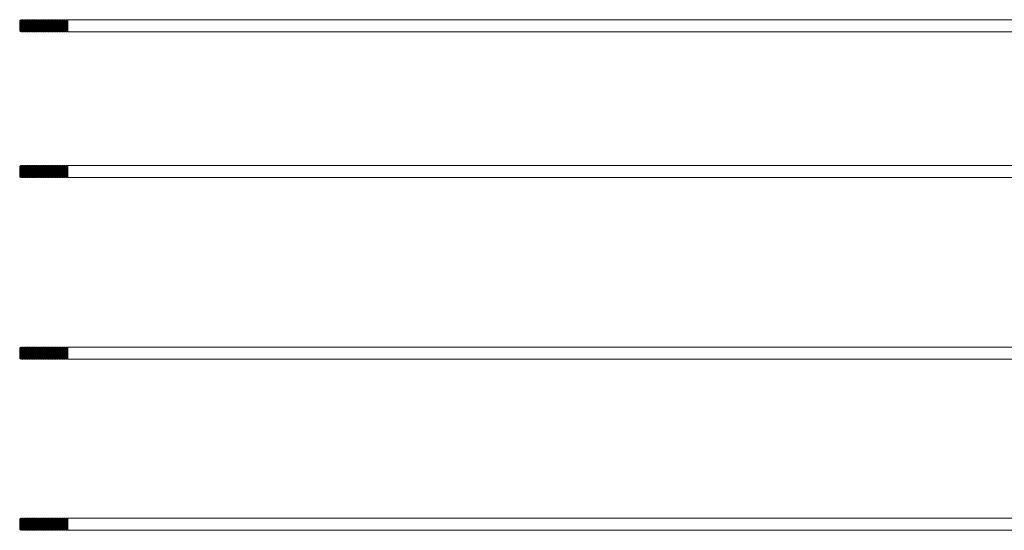
# Model space of a CAD drawing. Units: millimetres. Extents: x -618 to 2112, y 1127 to 1561.
# Drawn here: x 438 to 1275, y 1127 to 1561 of the extents above; entities that cross this region are included whole.
import ezdxf

# ---------------------------------------------------------------- set-up
doc = ezdxf.new("R2010")
doc.units = ezdxf.units.MM

msp = doc.modelspace()

# ---------------------------------------------------------------- linework, layer by layer
at = {"color": 7, "linetype": 'Continuous', "lineweight": 15}
for p, q in [((439.12, 1561.12), (438.29, 1560.29)), ((438.29, 1560.29), (438.29, 1555.97)), ((439.2, 1561.12), (439.12, 1561.12)), ((439.12, 1561.12), (439.12, 1555.97)), ((439.78, 1560.29), (439.2, 1561.12)), ((439.2, 1561.12), (439.2, 1555.97)), ((440.36, 1561.12), (439.78, 1560.29)), ((439.78, 1560.29), (439.78, 1555.97)), ((440.69, 1561.12), (440.36, 1561.12)), ((440.36, 1561.12), (440.36, 1555.97)), ((441.27, 1560.29), (440.69, 1561.12)), ((440.69, 1561.12), (440.69, 1555.97)), ((441.85, 1561.12), (441.27, 1560.29)), ((441.27, 1560.29), (441.27, 1555.97)), ((442.18, 1561.12), (441.85, 1561.12)), ((441.85, 1561.12), (441.85, 1555.97)), ((442.76, 1560.29), (442.18, 1561.12)), ((442.18, 1561.12), (442.18, 1555.97)), ((443.34, 1561.12), (442.76, 1560.29)), ((442.76, 1560.29), (442.76, 1555.97)), ((443.68, 1561.12), (443.34, 1561.12)), ((443.34, 1561.12), (443.34, 1555.97)), ((444.26, 1560.29), (443.68, 1561.12)), ((443.68, 1561.12), (443.68, 1555.97)), ((444.84, 1561.12), (444.26, 1560.29)), ((444.26, 1560.29), (444.26, 1555.97)), ((445.17, 1561.12), (444.84, 1561.12)), ((444.84, 1561.12), (444.84, 1555.97)), ((445.75, 1560.29), (445.17, 1561.12)), ((445.17, 1561.12), (445.17, 1555.97)), ((446.33, 1561.12), (445.75, 1560.29)), ((445.75, 1560.29), (445.75, 1555.97)), ((446.66, 1561.12), (446.33, 1561.12)), ((446.33, 1561.12), (446.33, 1555.97)), ((447.24, 1560.29), (446.66, 1561.12)), ((446.66, 1561.12), (446.66, 1555.97)), ((447.82, 1561.12), (447.24, 1560.29)), ((447.24, 1560.29), (447.24, 1555.97)), ((448.15, 1561.12), (447.82, 1561.12)), ((447.82, 1561.12), (447.82, 1555.97)), ((448.73, 1560.29), (448.15, 1561.12)), ((448.15, 1561.12), (448.15, 1555.97)), ((449.31, 1561.12), (448.73, 1560.29)), ((448.73, 1560.29), (448.73, 1555.97)), ((449.64, 1561.12), (449.31, 1561.12)), ((449.31, 1561.12), (449.31, 1555.97)), ((450.22, 1560.29), (449.64, 1561.12)), ((449.64, 1561.12), (449.64, 1555.97)), ((450.8, 1561.12), (450.22, 1560.29)), ((450.22, 1560.29), (450.22, 1555.97)), ((451.13, 1561.12), (450.8, 1561.12)), ((450.8, 1561.12), (450.8, 1555.97)), ((451.71, 1560.29), (451.13, 1561.12)), ((451.13, 1561.12), (451.13, 1555.97)), ((452.29, 1561.12), (451.71, 1560.29)), ((451.71, 1560.29), (451.71, 1555.97)), ((452.63, 1561.12), (452.29, 1561.12)), ((452.29, 1561.12), (452.29, 1555.97)), ((453.21, 1560.29), (452.63, 1561.12)), ((452.63, 1561.12), (452.63, 1555.97)), ((453.79, 1561.12), (453.21, 1560.29)), ((453.21, 1560.29), (453.21, 1555.97)), ((454.12, 1561.12), (453.79, 1561.12)), ((453.79, 1561.12), (453.79, 1555.97)), ((454.7, 1560.29), (454.12, 1561.12)), ((454.12, 1561.12), (454.12, 1555.97)), ((455.28, 1561.12), (454.7, 1560.29)), ((454.7, 1560.29), (454.7, 1555.97)), ((455.61, 1561.12), (455.28, 1561.12)), ((455.28, 1561.12), (455.28, 1555.97)), ((456.19, 1560.29), (455.61, 1561.12)), ((455.61, 1561.12), (455.61, 1555.97)), ((456.77, 1561.12), (456.19, 1560.29)), ((456.19, 1560.29), (456.19, 1555.97)), ((457.1, 1561.12), (456.77, 1561.12)), ((456.77, 1561.12), (456.77, 1555.97)), ((457.68, 1560.29), (457.1, 1561.12)), ((457.1, 1561.12), (457.1, 1555.97)), ((458.26, 1561.12), (457.68, 1560.29)), ((457.68, 1560.29), (457.68, 1555.97)), ((458.59, 1561.12), (458.26, 1561.12)), ((458.26, 1561.12), (458.26, 1555.97)), ((459.17, 1560.29), (458.59, 1561.12)), ((458.59, 1561.12), (458.59, 1555.97)), ((459.75, 1561.12), (459.17, 1560.29)), ((459.17, 1560.29), (459.17, 1555.97)), ((460.08, 1561.12), (459.75, 1561.12)), ((459.75, 1561.12), (459.75, 1555.97)), ((460.66, 1560.29), (460.08, 1561.12)), ((460.08, 1561.12), (460.08, 1555.97)), ((461.24, 1561.12), (460.66, 1560.29)), ((460.66, 1560.29), (460.66, 1555.97)), ((461.58, 1561.12), (461.24, 1561.12)), ((461.24, 1561.12), (461.24, 1555.97)), ((462.16, 1560.29), (461.58, 1561.12)), ((461.58, 1561.12), (461.58, 1555.97)), ((462.74, 1561.12), (462.16, 1560.29)), ((462.16, 1560.29), (462.16, 1555.97)), ((463.07, 1561.12), (462.74, 1561.12)), ((462.74, 1561.12), (462.74, 1555.97)), ((463.65, 1560.29), (463.07, 1561.12)), ((463.07, 1561.12), (463.07, 1555.97)), ((464.23, 1561.12), (463.65, 1560.29)), ((463.65, 1560.29), (463.65, 1555.97)), ((464.56, 1561.12), (464.23, 1561.12)), ((464.23, 1561.12), (464.23, 1555.97)), ((465.14, 1560.29), (464.56, 1561.12)), ((464.56, 1561.12), (464.56, 1555.97)), ((465.72, 1561.12), (465.14, 1560.29)), ((465.14, 1560.29), (465.14, 1555.97)), ((466.05, 1561.12), (465.72, 1561.12)), ((465.72, 1561.12), (465.72, 1555.97)), ((466.63, 1560.29), (466.05, 1561.12)), ((466.05, 1561.12), (466.05, 1555.97)), ((467.21, 1561.12), (466.63, 1560.29)), ((466.63, 1560.29), (466.63, 1555.97)), ((467.54, 1561.12), (467.21, 1561.12)), ((467.21, 1561.12), (467.21, 1555.97)), ((468.12, 1560.29), (467.54, 1561.12)), ((467.54, 1561.12), (467.54, 1555.97)), ((468.7, 1561.12), (468.12, 1560.29)), ((468.12, 1560.29), (468.12, 1555.97)), ((469.03, 1561.12), (468.7, 1561.12)), ((468.7, 1561.12), (468.7, 1555.97)), ((469.61, 1560.29), (469.03, 1561.12)), ((469.03, 1561.12), (469.03, 1555.97)), ((470.19, 1561.12), (469.61, 1560.29)), ((469.61, 1560.29), (469.61, 1555.97)), ((470.53, 1561.12), (470.19, 1561.12)), ((470.19, 1561.12), (470.19, 1555.97)), ((471.11, 1560.29), (470.53, 1561.12)), ((470.53, 1561.12), (470.53, 1555.97)), ((471.69, 1561.12), (471.11, 1560.29)), ((471.11, 1560.29), (471.11, 1555.97)), ((472.02, 1561.12), (471.69, 1561.12)), ((471.69, 1561.12), (471.69, 1555.97)), ((472.6, 1560.29), (472.02, 1561.12)), ((472.02, 1561.12), (472.02, 1555.97)), ((473.18, 1561.12), (472.6, 1560.29)), ((472.6, 1560.29), (472.6, 1555.97)), ((473.51, 1561.12), (473.18, 1561.12)), ((473.18, 1561.12), (473.18, 1555.97)), ((474.09, 1560.29), (473.51, 1561.12)), ((473.51, 1561.12), (473.51, 1555.97)), ((474.67, 1561.12), (474.09, 1560.29)), ((474.09, 1560.29), (474.09, 1555.97)), ((475, 1561.12), (474.67, 1561.12)), ((474.67, 1561.12), (474.67, 1555.97)), ((475.58, 1560.29), (475, 1561.12)), ((475, 1561.12), (475, 1555.97)), ((476.16, 1561.12), (475.58, 1560.29)), ((475.58, 1560.29), (475.58, 1555.97)), ((476.49, 1561.12), (476.16, 1561.12)), ((476.16, 1561.12), (476.16, 1555.97)), ((477.07, 1560.29), (476.49, 1561.12)), ((476.49, 1561.12), (476.49, 1555.97)), ((477.65, 1561.12), (477.07, 1560.29)), ((477.07, 1560.29), (477.07, 1555.97)), ((477.98, 1561.12), (477.65, 1561.12)), ((477.65, 1561.12), (477.65, 1555.97)), ((478.56, 1560.29), (477.98, 1561.12)), ((477.98, 1561.12), (477.98, 1555.97)), ((479.14, 1561.12), (478.56, 1560.29)), ((478.56, 1560.29), (478.56, 1555.97)), ((1897.43, 1561.12), (479.14, 1561.12)), ((479.14, 1561.12), (479.14, 1555.97)), ((438.29, 1555.97), (438.29, 1551.65)), ((438.29, 1551.65), (439.12, 1550.82)), ((439.12, 1555.97), (439.12, 1550.82)), ((439.12, 1550.82), (439.2, 1550.82)), ((439.2, 1555.97), (439.2, 1550.82)), ((439.2, 1550.82), (439.78, 1551.65)), ((439.78, 1555.97), (439.78, 1551.65)), ((439.78, 1551.65), (440.36, 1550.82)), ((440.36, 1555.97), (440.36, 1550.82)), ((440.36, 1550.82), (440.69, 1550.82)), ((440.69, 1555.97), (440.69, 1550.82)), ((440.69, 1550.82), (441.27, 1551.65)), ((441.27, 1555.97), (441.27, 1551.65)), ((441.27, 1551.65), (441.85, 1550.82)), ((441.85, 1555.97), (441.85, 1550.82)), ((441.85, 1550.82), (442.18, 1550.82)), ((442.18, 1555.97), (442.18, 1550.82)), ((442.18, 1550.82), (442.76, 1551.65)), ((442.76, 1555.97), (442.76, 1551.65)), ((442.76, 1551.65), (443.34, 1550.82)), ((443.34, 1555.97), (443.34, 1550.82)), ((443.34, 1550.82), (443.68, 1550.82)), ((443.68, 1555.97), (443.68, 1550.82)), ((443.68, 1550.82), (444.26, 1551.65)), ((444.26, 1555.97), (444.26, 1551.65)), ((444.26, 1551.65), (444.84, 1550.82)), ((444.84, 1555.97), (444.84, 1550.82)), ((444.84, 1550.82), (445.17, 1550.82)), ((445.17, 1555.97), (445.17, 1550.82)), ((445.17, 1550.82), (445.75, 1551.65)), ((445.75, 1555.97), (445.75, 1551.65)), ((445.75, 1551.65), (446.33, 1550.82)), ((446.33, 1555.97), (446.33, 1550.82)), ((446.33, 1550.82), (446.66, 1550.82)), ((446.66, 1555.97), (446.66, 1550.82)), ((446.66, 1550.82), (447.24, 1551.65)), ((447.24, 1555.97), (447.24, 1551.65)), ((447.24, 1551.65), (447.82, 1550.82)), ((447.82, 1555.97), (447.82, 1550.82)), ((447.82, 1550.82), (448.15, 1550.82)), ((448.15, 1555.97), (448.15, 1550.82)), ((448.15, 1550.82), (448.73, 1551.65)), ((448.73, 1555.97), (448.73, 1551.65)), ((448.73, 1551.65), (449.31, 1550.82)), ((449.31, 1555.97), (449.31, 1550.82)), ((449.31, 1550.82), (449.64, 1550.82)), ((449.64, 1555.97), (449.64, 1550.82)), ((449.64, 1550.82), (450.22, 1551.65)), ((450.22, 1555.97), (450.22, 1551.65)), ((450.22, 1551.65), (450.8, 1550.82)), ((450.8, 1555.97), (450.8, 1550.82)), ((450.8, 1550.82), (451.13, 1550.82)), ((451.13, 1555.97), (451.13, 1550.82)), ((451.13, 1550.82), (451.71, 1551.65)), ((451.71, 1555.97), (451.71, 1551.65)), ((451.71, 1551.65), (452.29, 1550.82)), ((452.29, 1555.97), (452.29, 1550.82)), ((452.29, 1550.82), (452.63, 1550.82)), ((452.63, 1555.97), (452.63, 1550.82)), ((452.63, 1550.82), (453.21, 1551.65)), ((453.21, 1555.97), (453.21, 1551.65)), ((453.21, 1551.65), (453.79, 1550.82)), ((453.79, 1555.97), (453.79, 1550.82)), ((453.79, 1550.82), (454.12, 1550.82)), ((454.12, 1555.97), (454.12, 1550.82)), ((454.12, 1550.82), (454.7, 1551.65)), ((454.7, 1555.97), (454.7, 1551.65)), ((454.7, 1551.65), (455.28, 1550.82)), ((455.28, 1555.97), (455.28, 1550.82)), ((455.28, 1550.82), (455.61, 1550.82)), ((455.61, 1555.97), (455.61, 1550.82)), ((455.61, 1550.82), (456.19, 1551.65)), ((456.19, 1555.97), (456.19, 1551.65)), ((456.19, 1551.65), (456.77, 1550.82)), ((456.77, 1555.97), (456.77, 1550.82)), ((456.77, 1550.82), (457.1, 1550.82)), ((457.1, 1555.97), (457.1, 1550.82)), ((457.1, 1550.82), (457.68, 1551.65)), ((457.68, 1555.97), (457.68, 1551.65)), ((457.68, 1551.65), (458.26, 1550.82)), ((458.26, 1555.97), (458.26, 1550.82)), ((458.26, 1550.82), (458.59, 1550.82)), ((458.59, 1555.97), (458.59, 1550.82)), ((458.59, 1550.82), (459.17, 1551.65)), ((459.17, 1555.97), (459.17, 1551.65)), ((459.17, 1551.65), (459.75, 1550.82)), ((459.75, 1555.97), (459.75, 1550.82)), ((459.75, 1550.82), (460.08, 1550.82)), ((460.08, 1555.97), (460.08, 1550.82)), ((460.08, 1550.82), (460.66, 1551.65)), ((460.66, 1555.97), (460.66, 1551.65)), ((460.66, 1551.65), (461.24, 1550.82)), ((461.24, 1555.97), (461.24, 1550.82)), ((461.24, 1550.82), (461.58, 1550.82)), ((461.58, 1555.97), (461.58, 1550.82)), ((461.58, 1550.82), (462.16, 1551.65)), ((462.16, 1555.97), (462.16, 1551.65)), ((462.16, 1551.65), (462.74, 1550.82)), ((462.74, 1555.97), (462.74, 1550.82)), ((462.74, 1550.82), (463.07, 1550.82)), ((463.07, 1555.97), (463.07, 1550.82)), ((463.07, 1550.82), (463.65, 1551.65)), ((463.65, 1555.97), (463.65, 1551.65)), ((463.65, 1551.65), (464.23, 1550.82)), ((464.23, 1555.97), (464.23, 1550.82)), ((464.23, 1550.82), (464.56, 1550.82)), ((464.56, 1555.97), (464.56, 1550.82)), ((464.56, 1550.82), (465.14, 1551.65)), ((465.14, 1555.97), (465.14, 1551.65)), ((465.14, 1551.65), (465.72, 1550.82)), ((465.72, 1555.97), (465.72, 1550.82)), ((465.72, 1550.82), (466.05, 1550.82)), ((466.05, 1555.97), (466.05, 1550.82)), ((466.05, 1550.82), (466.63, 1551.65)), ((466.63, 1555.97), (466.63, 1551.65)), ((466.63, 1551.65), (467.21, 1550.82)), ((467.21, 1555.97), (467.21, 1550.82)), ((467.21, 1550.82), (467.54, 1550.82)), ((467.54, 1555.97), (467.54, 1550.82)), ((467.54, 1550.82), (468.12, 1551.65)), ((468.12, 1555.97), (468.12, 1551.65)), ((468.12, 1551.65), (468.7, 1550.82)), ((468.7, 1555.97), (468.7, 1550.82)), ((468.7, 1550.82), (469.03, 1550.82)), ((469.03, 1555.97), (469.03, 1550.82)), ((469.03, 1550.82), (469.61, 1551.65)), ((469.61, 1555.97), (469.61, 1551.65)), ((469.61, 1551.65), (470.19, 1550.82)), ((470.19, 1555.97), (470.19, 1550.82)), ((470.19, 1550.82), (470.53, 1550.82)), ((470.53, 1555.97), (470.53, 1550.82)), ((470.53, 1550.82), (471.11, 1551.65)), ((471.11, 1555.97), (471.11, 1551.65)), ((471.11, 1551.65), (471.69, 1550.82)), ((471.69, 1555.97), (471.69, 1550.82)), ((471.69, 1550.82), (472.02, 1550.82)), ((472.02, 1555.97), (472.02, 1550.82)), ((472.02, 1550.82), (472.6, 1551.65)), ((472.6, 1555.97), (472.6, 1551.65)), ((472.6, 1551.65), (473.18, 1550.82)), ((473.18, 1555.97), (473.18, 1550.82)), ((473.18, 1550.82), (473.51, 1550.82)), ((473.51, 1555.97), (473.51, 1550.82)), ((473.51, 1550.82), (474.09, 1551.65)), ((474.09, 1555.97), (474.09, 1551.65)), ((474.09, 1551.65), (474.67, 1550.82)), ((474.67, 1555.97), (474.67, 1550.82)), ((474.67, 1550.82), (475, 1550.82)), ((475, 1555.97), (475, 1550.82)), ((475, 1550.82), (475.58, 1551.65)), ((475.58, 1555.97), (475.58, 1551.65)), ((475.58, 1551.65), (476.16, 1550.82)), ((476.16, 1555.97), (476.16, 1550.82)), ((476.16, 1550.82), (476.49, 1550.82)), ((476.49, 1555.97), (476.49, 1550.82)), ((476.49, 1550.82), (477.07, 1551.65)), ((477.07, 1555.97), (477.07, 1551.65)), ((477.07, 1551.65), (477.65, 1550.82)), ((477.65, 1555.97), (477.65, 1550.82)), ((477.65, 1550.82), (477.98, 1550.82)), ((477.98, 1555.97), (477.98, 1550.82)), ((477.98, 1550.82), (478.56, 1551.65)), ((478.56, 1555.97), (478.56, 1551.65)), ((478.56, 1551.65), (479.14, 1550.82)), ((479.14, 1555.97), (479.14, 1550.82)), ((479.14, 1550.82), (1897.43, 1550.82)), ((439.12, 1437.18), (438.29, 1436.35)), ((438.29, 1436.35), (438.29, 1427.71)), ((439.2, 1437.18), (439.12, 1437.18)), ((439.12, 1437.18), (439.12, 1426.88)), ((439.78, 1436.35), (439.2, 1437.18)), ((439.2, 1437.18), (439.2, 1426.88)), ((440.36, 1437.18), (439.78, 1436.35)), ((439.78, 1436.35), (439.78, 1427.71)), ((440.69, 1437.18), (440.36, 1437.18)), ((440.36, 1437.18), (440.36, 1426.88)), ((441.27, 1436.35), (440.69, 1437.18)), ((440.69, 1437.18), (440.69, 1426.88)), ((441.85, 1437.18), (441.27, 1436.35)), ((441.27, 1436.35), (441.27, 1427.71)), ((442.18, 1437.18), (441.85, 1437.18)), ((441.85, 1437.18), (441.85, 1426.88)), ((442.76, 1436.35), (442.18, 1437.18)), ((442.18, 1437.18), (442.18, 1426.88)), ((443.34, 1437.18), (442.76, 1436.35)), ((442.76, 1436.35), (442.76, 1427.71)), ((443.68, 1437.18), (443.34, 1437.18)), ((443.34, 1437.18), (443.34, 1426.88)), ((444.26, 1436.35), (443.68, 1437.18)), ((443.68, 1437.18), (443.68, 1426.88)), ((444.84, 1437.18), (444.26, 1436.35)), ((444.26, 1436.35), (444.26, 1427.71)), ((445.17, 1437.18), (444.84, 1437.18)), ((444.84, 1437.18), (444.84, 1426.88)), ((445.75, 1436.35), (445.17, 1437.18)), ((445.17, 1437.18), (445.17, 1426.88)), ((446.33, 1437.18), (445.75, 1436.35)), ((445.75, 1436.35), (445.75, 1427.71)), ((446.66, 1437.18), (446.33, 1437.18)), ((446.33, 1437.18), (446.33, 1426.88)), ((447.24, 1436.35), (446.66, 1437.18)), ((446.66, 1437.18), (446.66, 1426.88)), ((447.82, 1437.18), (447.24, 1436.35)), ((447.24, 1436.35), (447.24, 1427.71)), ((448.15, 1437.18), (447.82, 1437.18)), ((447.82, 1437.18), (447.82, 1426.88)), ((448.73, 1436.35), (448.15, 1437.18)), ((448.15, 1437.18), (448.15, 1426.88)), ((449.31, 1437.18), (448.73, 1436.35)), ((448.73, 1436.35), (448.73, 1427.71)), ((449.64, 1437.18), (449.31, 1437.18)), ((449.31, 1437.18), (449.31, 1426.88)), ((450.22, 1436.35), (449.64, 1437.18)), ((449.64, 1437.18), (449.64, 1426.88)), ((450.8, 1437.18), (450.22, 1436.35)), ((450.22, 1436.35), (450.22, 1427.71)), ((451.13, 1437.18), (450.8, 1437.18)), ((450.8, 1437.18), (450.8, 1426.88)), ((451.71, 1436.35), (451.13, 1437.18)), ((451.13, 1437.18), (451.13, 1426.88)), ((452.29, 1437.18), (451.71, 1436.35)), ((451.71, 1436.35), (451.71, 1427.71)), ((452.63, 1437.18), (452.29, 1437.18)), ((452.29, 1437.18), (452.29, 1426.88)), ((453.21, 1436.35), (452.63, 1437.18)), ((452.63, 1437.18), (452.63, 1426.88)), ((453.79, 1437.18), (453.21, 1436.35)), ((453.21, 1436.35), (453.21, 1427.71)), ((454.12, 1437.18), (453.79, 1437.18)), ((453.79, 1437.18), (453.79, 1426.88)), ((454.7, 1436.35), (454.12, 1437.18)), ((454.12, 1437.18), (454.12, 1426.88)), ((455.28, 1437.18), (454.7, 1436.35)), ((454.7, 1436.35), (454.7, 1427.71)), ((455.61, 1437.18), (455.28, 1437.18)), ((455.28, 1437.18), (455.28, 1426.88)), ((456.19, 1436.35), (455.61, 1437.18)), ((455.61, 1437.18), (455.61, 1426.88)), ((456.77, 1437.18), (456.19, 1436.35)), ((456.19, 1436.35), (456.19, 1427.71)), ((457.1, 1437.18), (456.77, 1437.18)), ((456.77, 1437.18), (456.77, 1426.88)), ((457.68, 1436.35), (457.1, 1437.18)), ((457.1, 1437.18), (457.1, 1426.88)), ((458.26, 1437.18), (457.68, 1436.35)), ((457.68, 1436.35), (457.68, 1427.71)), ((458.59, 1437.18), (458.26, 1437.18)), ((458.26, 1437.18), (458.26, 1426.88)), ((459.17, 1436.35), (458.59, 1437.18)), ((458.59, 1437.18), (458.59, 1426.88)), ((459.75, 1437.18), (459.17, 1436.35)), ((459.17, 1436.35), (459.17, 1427.71)), ((460.08, 1437.18), (459.75, 1437.18)), ((459.75, 1437.18), (459.75, 1426.88)), ((460.66, 1436.35), (460.08, 1437.18)), ((460.08, 1437.18), (460.08, 1426.88)), ((461.24, 1437.18), (460.66, 1436.35)), ((460.66, 1436.35), (460.66, 1427.71)), ((461.58, 1437.18), (461.24, 1437.18)), ((461.24, 1437.18), (461.24, 1426.88)), ((462.16, 1436.35), (461.58, 1437.18)), ((461.58, 1437.18), (461.58, 1426.88)), ((462.74, 1437.18), (462.16, 1436.35)), ((462.16, 1436.35), (462.16, 1427.71)), ((463.07, 1437.18), (462.74, 1437.18)), ((462.74, 1437.18), (462.74, 1426.88)), ((463.65, 1436.35), (463.07, 1437.18)), ((463.07, 1437.18), (463.07, 1426.88)), ((464.23, 1437.18), (463.65, 1436.35)), ((463.65, 1436.35), (463.65, 1427.71)), ((464.56, 1437.18), (464.23, 1437.18)), ((464.23, 1437.18), (464.23, 1426.88)), ((465.14, 1436.35), (464.56, 1437.18)), ((464.56, 1437.18), (464.56, 1426.88)), ((465.72, 1437.18), (465.14, 1436.35)), ((465.14, 1436.35), (465.14, 1427.71)), ((466.05, 1437.18), (465.72, 1437.18)), ((465.72, 1437.18), (465.72, 1426.88)), ((466.63, 1436.35), (466.05, 1437.18)), ((466.05, 1437.18), (466.05, 1426.88)), ((467.21, 1437.18), (466.63, 1436.35)), ((466.63, 1436.35), (466.63, 1427.71)), ((467.54, 1437.18), (467.21, 1437.18)), ((467.21, 1437.18), (467.21, 1426.88)), ((468.12, 1436.35), (467.54, 1437.18)), ((467.54, 1437.18), (467.54, 1426.88)), ((468.7, 1437.18), (468.12, 1436.35)), ((468.12, 1436.35), (468.12, 1427.71)), ((469.03, 1437.18), (468.7, 1437.18)), ((468.7, 1437.18), (468.7, 1426.88)), ((469.61, 1436.35), (469.03, 1437.18)), ((469.03, 1437.18), (469.03, 1426.88)), ((470.19, 1437.18), (469.61, 1436.35)), ((469.61, 1436.35), (469.61, 1427.71)), ((470.53, 1437.18), (470.19, 1437.18)), ((470.19, 1437.18), (470.19, 1426.88)), ((471.11, 1436.35), (470.53, 1437.18)), ((470.53, 1437.18), (470.53, 1426.88)), ((471.69, 1437.18), (471.11, 1436.35)), ((471.11, 1436.35), (471.11, 1427.71)), ((472.02, 1437.18), (471.69, 1437.18)), ((471.69, 1437.18), (471.69, 1426.88)), ((472.6, 1436.35), (472.02, 1437.18)), ((472.02, 1437.18), (472.02, 1426.88)), ((473.18, 1437.18), (472.6, 1436.35)), ((472.6, 1436.35), (472.6, 1427.71)), ((473.51, 1437.18), (473.18, 1437.18)), ((473.18, 1437.18), (473.18, 1426.88)), ((474.09, 1436.35), (473.51, 1437.18)), ((473.51, 1437.18), (473.51, 1426.88)), ((474.67, 1437.18), (474.09, 1436.35)), ((474.09, 1436.35), (474.09, 1427.71)), ((475, 1437.18), (474.67, 1437.18)), ((474.67, 1437.18), (474.67, 1426.88)), ((475.58, 1436.35), (475, 1437.18)), ((475, 1437.18), (475, 1426.88)), ((476.16, 1437.18), (475.58, 1436.35)), ((475.58, 1436.35), (475.58, 1427.71)), ((476.49, 1437.18), (476.16, 1437.18)), ((476.16, 1437.18), (476.16, 1426.88)), ((477.07, 1436.35), (476.49, 1437.18)), ((476.49, 1437.18), (476.49, 1426.88)), ((477.65, 1437.18), (477.07, 1436.35)), ((477.07, 1436.35), (477.07, 1427.71)), ((477.98, 1437.18), (477.65, 1437.18)), ((477.65, 1437.18), (477.65, 1426.88)), ((478.56, 1436.35), (477.98, 1437.18)), ((477.98, 1437.18), (477.98, 1426.88)), ((479.14, 1437.18), (478.56, 1436.35)), ((478.56, 1436.35), (478.56, 1427.71)), ((1897.43, 1437.18), (479.14, 1437.18)), ((479.14, 1437.18), (479.14, 1426.88)), ((438.29, 1427.71), (439.12, 1426.88)), ((439.12, 1426.88), (439.2, 1426.88)), ((439.2, 1426.88), (439.78, 1427.71)), ((439.78, 1427.71), (440.36, 1426.88)), ((440.36, 1426.88), (440.69, 1426.88)), ((440.69, 1426.88), (441.27, 1427.71)), ((441.27, 1427.71), (441.85, 1426.88)), ((441.85, 1426.88), (442.18, 1426.88)), ((442.18, 1426.88), (442.76, 1427.71)), ((442.76, 1427.71), (443.34, 1426.88)), ((443.34, 1426.88), (443.68, 1426.88)), ((443.68, 1426.88), (444.26, 1427.71)), ((444.26, 1427.71), (444.84, 1426.88)), ((444.84, 1426.88), (445.17, 1426.88)), ((445.17, 1426.88), (445.75, 1427.71)), ((445.75, 1427.71), (446.33, 1426.88)), ((446.33, 1426.88), (446.66, 1426.88)), ((446.66, 1426.88), (447.24, 1427.71)), ((447.24, 1427.71), (447.82, 1426.88)), ((447.82, 1426.88), (448.15, 1426.88)), ((448.15, 1426.88), (448.73, 1427.71)), ((448.73, 1427.71), (449.31, 1426.88)), ((449.31, 1426.88), (449.64, 1426.88)), ((449.64, 1426.88), (450.22, 1427.71)), ((450.22, 1427.71), (450.8, 1426.88)), ((450.8, 1426.88), (451.13, 1426.88)), ((451.13, 1426.88), (451.71, 1427.71)), ((451.71, 1427.71), (452.29, 1426.88)), ((452.29, 1426.88), (452.63, 1426.88)), ((452.63, 1426.88), (453.21, 1427.71)), ((453.21, 1427.71), (453.79, 1426.88)), ((453.79, 1426.88), (454.12, 1426.88)), ((454.12, 1426.88), (454.7, 1427.71)), ((454.7, 1427.71), (455.28, 1426.88)), ((455.28, 1426.88), (455.61, 1426.88)), ((455.61, 1426.88), (456.19, 1427.71)), ((456.19, 1427.71), (456.77, 1426.88)), ((456.77, 1426.88), (457.1, 1426.88)), ((457.1, 1426.88), (457.68, 1427.71)), ((457.68, 1427.71), (458.26, 1426.88)), ((458.26, 1426.88), (458.59, 1426.88)), ((458.59, 1426.88), (459.17, 1427.71)), ((459.17, 1427.71), (459.75, 1426.88)), ((459.75, 1426.88), (460.08, 1426.88)), ((460.08, 1426.88), (460.66, 1427.71)), ((460.66, 1427.71), (461.24, 1426.88)), ((461.24, 1426.88), (461.58, 1426.88)), ((461.58, 1426.88), (462.16, 1427.71)), ((462.16, 1427.71), (462.74, 1426.88)), ((462.74, 1426.88), (463.07, 1426.88)), ((463.07, 1426.88), (463.65, 1427.71)), ((463.65, 1427.71), (464.23, 1426.88)), ((464.23, 1426.88), (464.56, 1426.88)), ((464.56, 1426.88), (465.14, 1427.71)), ((465.14, 1427.71), (465.72, 1426.88)), ((465.72, 1426.88), (466.05, 1426.88)), ((466.05, 1426.88), (466.63, 1427.71)), ((466.63, 1427.71), (467.21, 1426.88)), ((467.21, 1426.88), (467.54, 1426.88)), ((467.54, 1426.88), (468.12, 1427.71)), ((468.12, 1427.71), (468.7, 1426.88)), ((468.7, 1426.88), (469.03, 1426.88)), ((469.03, 1426.88), (469.61, 1427.71)), ((469.61, 1427.71), (470.19, 1426.88)), ((470.19, 1426.88), (470.53, 1426.88)), ((470.53, 1426.88), (471.11, 1427.71)), ((471.11, 1427.71), (471.69, 1426.88)), ((471.69, 1426.88), (472.02, 1426.88)), ((472.02, 1426.88), (472.6, 1427.71)), ((472.6, 1427.71), (473.18, 1426.88)), ((473.18, 1426.88), (473.51, 1426.88)), ((473.51, 1426.88), (474.09, 1427.71)), ((474.09, 1427.71), (474.67, 1426.88)), ((474.67, 1426.88), (475, 1426.88)), ((475, 1426.88), (475.58, 1427.71)), ((475.58, 1427.71), (476.16, 1426.88)), ((476.16, 1426.88), (476.49, 1426.88)), ((476.49, 1426.88), (477.07, 1427.71)), ((477.07, 1427.71), (477.65, 1426.88)), ((477.65, 1426.88), (477.98, 1426.88)), ((477.98, 1426.88), (478.56, 1427.71)), ((478.56, 1427.71), (479.14, 1426.88)), ((479.14, 1426.88), (1897.43, 1426.88)), ((439.12, 1282.79), (438.29, 1281.96)), ((438.29, 1281.96), (438.29, 1273.32)), ((439.2, 1282.79), (439.12, 1282.79)), ((439.12, 1282.79), (439.12, 1272.49)), ((439.78, 1281.96), (439.2, 1282.79)), ((439.2, 1282.79), (439.2, 1272.49)), ((440.36, 1282.79), (439.78, 1281.96)), ((439.78, 1281.96), (439.78, 1273.32)), ((440.69, 1282.79), (440.36, 1282.79)), ((440.36, 1282.79), (440.36, 1272.49)), ((441.27, 1281.96), (440.69, 1282.79)), ((440.69, 1282.79), (440.69, 1272.49)), ((441.85, 1282.79), (441.27, 1281.96)), ((441.27, 1281.96), (441.27, 1273.32)), ((442.18, 1282.79), (441.85, 1282.79)), ((441.85, 1282.79), (441.85, 1272.49)), ((442.76, 1281.96), (442.18, 1282.79)), ((442.18, 1282.79), (442.18, 1272.49)), ((443.34, 1282.79), (442.76, 1281.96)), ((442.76, 1281.96), (442.76, 1273.32)), ((443.68, 1282.79), (443.34, 1282.79)), ((443.34, 1282.79), (443.34, 1272.49)), ((444.26, 1281.96), (443.68, 1282.79)), ((443.68, 1282.79), (443.68, 1272.49)), ((444.84, 1282.79), (444.26, 1281.96)), ((444.26, 1281.96), (444.26, 1273.32)), ((445.17, 1282.79), (444.84, 1282.79)), ((444.84, 1282.79), (444.84, 1272.49)), ((445.75, 1281.96), (445.17, 1282.79)), ((445.17, 1282.79), (445.17, 1272.49)), ((446.33, 1282.79), (445.75, 1281.96)), ((445.75, 1281.96), (445.75, 1273.32)), ((446.66, 1282.79), (446.33, 1282.79)), ((446.33, 1282.79), (446.33, 1272.49)), ((447.24, 1281.96), (446.66, 1282.79)), ((446.66, 1282.79), (446.66, 1272.49)), ((447.82, 1282.79), (447.24, 1281.96)), ((447.24, 1281.96), (447.24, 1273.32)), ((448.15, 1282.79), (447.82, 1282.79)), ((447.82, 1282.79), (447.82, 1272.49)), ((448.73, 1281.96), (448.15, 1282.79)), ((448.15, 1282.79), (448.15, 1272.49)), ((449.31, 1282.79), (448.73, 1281.96)), ((448.73, 1281.96), (448.73, 1273.32)), ((449.64, 1282.79), (449.31, 1282.79)), ((449.31, 1282.79), (449.31, 1272.49)), ((450.22, 1281.96), (449.64, 1282.79)), ((449.64, 1282.79), (449.64, 1272.49)), ((450.8, 1282.79), (450.22, 1281.96)), ((450.22, 1281.96), (450.22, 1273.32)), ((451.13, 1282.79), (450.8, 1282.79)), ((450.8, 1282.79), (450.8, 1272.49)), ((451.71, 1281.96), (451.13, 1282.79)), ((451.13, 1282.79), (451.13, 1272.49)), ((452.29, 1282.79), (451.71, 1281.96)), ((451.71, 1281.96), (451.71, 1273.32)), ((452.63, 1282.79), (452.29, 1282.79)), ((452.29, 1282.79), (452.29, 1272.49)), ((453.21, 1281.96), (452.63, 1282.79)), ((452.63, 1282.79), (452.63, 1272.49)), ((453.79, 1282.79), (453.21, 1281.96)), ((453.21, 1281.96), (453.21, 1273.32)), ((454.12, 1282.79), (453.79, 1282.79)), ((453.79, 1282.79), (453.79, 1272.49)), ((454.7, 1281.96), (454.12, 1282.79)), ((454.12, 1282.79), (454.12, 1272.49)), ((455.28, 1282.79), (454.7, 1281.96)), ((454.7, 1281.96), (454.7, 1273.32)), ((455.61, 1282.79), (455.28, 1282.79)), ((455.28, 1282.79), (455.28, 1272.49)), ((456.19, 1281.96), (455.61, 1282.79)), ((455.61, 1282.79), (455.61, 1272.49)), ((456.77, 1282.79), (456.19, 1281.96)), ((456.19, 1281.96), (456.19, 1273.32)), ((457.1, 1282.79), (456.77, 1282.79)), ((456.77, 1282.79), (456.77, 1272.49)), ((457.68, 1281.96), (457.1, 1282.79)), ((457.1, 1282.79), (457.1, 1272.49)), ((458.26, 1282.79), (457.68, 1281.96)), ((457.68, 1281.96), (457.68, 1273.32)), ((458.59, 1282.79), (458.26, 1282.79)), ((458.26, 1282.79), (458.26, 1272.49)), ((459.17, 1281.96), (458.59, 1282.79)), ((458.59, 1282.79), (458.59, 1272.49)), ((459.75, 1282.79), (459.17, 1281.96)), ((459.17, 1281.96), (459.17, 1273.32)), ((460.08, 1282.79), (459.75, 1282.79)), ((459.75, 1282.79), (459.75, 1272.49)), ((460.66, 1281.96), (460.08, 1282.79)), ((460.08, 1282.79), (460.08, 1272.49)), ((461.24, 1282.79), (460.66, 1281.96)), ((460.66, 1281.96), (460.66, 1273.32)), ((461.58, 1282.79), (461.24, 1282.79)), ((461.24, 1282.79), (461.24, 1272.49)), ((462.16, 1281.96), (461.58, 1282.79)), ((461.58, 1282.79), (461.58, 1272.49)), ((462.74, 1282.79), (462.16, 1281.96)), ((462.16, 1281.96), (462.16, 1273.32)), ((463.07, 1282.79), (462.74, 1282.79)), ((462.74, 1282.79), (462.74, 1272.49)), ((463.65, 1281.96), (463.07, 1282.79)), ((463.07, 1282.79), (463.07, 1272.49)), ((464.23, 1282.79), (463.65, 1281.96)), ((463.65, 1281.96), (463.65, 1273.32)), ((464.56, 1282.79), (464.23, 1282.79)), ((464.23, 1282.79), (464.23, 1272.49)), ((465.14, 1281.96), (464.56, 1282.79)), ((464.56, 1282.79), (464.56, 1272.49)), ((465.72, 1282.79), (465.14, 1281.96)), ((465.14, 1281.96), (465.14, 1273.32)), ((466.05, 1282.79), (465.72, 1282.79)), ((465.72, 1282.79), (465.72, 1272.49)), ((466.63, 1281.96), (466.05, 1282.79)), ((466.05, 1282.79), (466.05, 1272.49)), ((467.21, 1282.79), (466.63, 1281.96)), ((466.63, 1281.96), (466.63, 1273.32)), ((467.54, 1282.79), (467.21, 1282.79)), ((467.21, 1282.79), (467.21, 1272.49)), ((468.12, 1281.96), (467.54, 1282.79)), ((467.54, 1282.79), (467.54, 1272.49)), ((468.7, 1282.79), (468.12, 1281.96)), ((468.12, 1281.96), (468.12, 1273.32)), ((469.03, 1282.79), (468.7, 1282.79)), ((468.7, 1282.79), (468.7, 1272.49)), ((469.61, 1281.96), (469.03, 1282.79)), ((469.03, 1282.79), (469.03, 1272.49)), ((470.19, 1282.79), (469.61, 1281.96)), ((469.61, 1281.96), (469.61, 1273.32)), ((470.53, 1282.79), (470.19, 1282.79)), ((470.19, 1282.79), (470.19, 1272.49)), ((471.11, 1281.96), (470.53, 1282.79)), ((470.53, 1282.79), (470.53, 1272.49)), ((471.69, 1282.79), (471.11, 1281.96)), ((471.11, 1281.96), (471.11, 1273.32)), ((472.02, 1282.79), (471.69, 1282.79)), ((471.69, 1282.79), (471.69, 1272.49)), ((472.6, 1281.96), (472.02, 1282.79)), ((472.02, 1282.79), (472.02, 1272.49)), ((473.18, 1282.79), (472.6, 1281.96)), ((472.6, 1281.96), (472.6, 1273.32)), ((473.51, 1282.79), (473.18, 1282.79)), ((473.18, 1282.79), (473.18, 1272.49)), ((474.09, 1281.96), (473.51, 1282.79)), ((473.51, 1282.79), (473.51, 1272.49)), ((474.67, 1282.79), (474.09, 1281.96)), ((474.09, 1281.96), (474.09, 1273.32)), ((475, 1282.79), (474.67, 1282.79)), ((474.67, 1282.79), (474.67, 1272.49)), ((475.58, 1281.96), (475, 1282.79)), ((475, 1282.79), (475, 1272.49)), ((476.16, 1282.79), (475.58, 1281.96)), ((475.58, 1281.96), (475.58, 1273.32)), ((476.49, 1282.79), (476.16, 1282.79)), ((476.16, 1282.79), (476.16, 1272.49)), ((477.07, 1281.96), (476.49, 1282.79)), ((476.49, 1282.79), (476.49, 1272.49)), ((477.65, 1282.79), (477.07, 1281.96)), ((477.07, 1281.96), (477.07, 1273.32)), ((477.98, 1282.79), (477.65, 1282.79)), ((477.65, 1282.79), (477.65, 1272.49)), ((478.56, 1281.96), (477.98, 1282.79)), ((477.98, 1282.79), (477.98, 1272.49)), ((479.14, 1282.79), (478.56, 1281.96)), ((478.56, 1281.96), (478.56, 1273.32)), ((1897.43, 1282.79), (479.14, 1282.79)), ((479.14, 1282.79), (479.14, 1272.49)), ((438.29, 1273.32), (439.12, 1272.49)), ((439.12, 1272.49), (439.2, 1272.49)), ((439.2, 1272.49), (439.78, 1273.32)), ((439.78, 1273.32), (440.36, 1272.49)), ((440.36, 1272.49), (440.69, 1272.49)), ((440.69, 1272.49), (441.27, 1273.32)), ((441.27, 1273.32), (441.85, 1272.49)), ((441.85, 1272.49), (442.18, 1272.49)), ((442.18, 1272.49), (442.76, 1273.32)), ((442.76, 1273.32), (443.34, 1272.49)), ((443.34, 1272.49), (443.68, 1272.49)), ((443.68, 1272.49), (444.26, 1273.32)), ((444.26, 1273.32), (444.84, 1272.49)), ((444.84, 1272.49), (445.17, 1272.49)), ((445.17, 1272.49), (445.75, 1273.32)), ((445.75, 1273.32), (446.33, 1272.49)), ((446.33, 1272.49), (446.66, 1272.49)), ((446.66, 1272.49), (447.24, 1273.32)), ((447.24, 1273.32), (447.82, 1272.49)), ((447.82, 1272.49), (448.15, 1272.49)), ((448.15, 1272.49), (448.73, 1273.32)), ((448.73, 1273.32), (449.31, 1272.49)), ((449.31, 1272.49), (449.64, 1272.49)), ((449.64, 1272.49), (450.22, 1273.32)), ((450.22, 1273.32), (450.8, 1272.49)), ((450.8, 1272.49), (451.13, 1272.49)), ((451.13, 1272.49), (451.71, 1273.32)), ((451.71, 1273.32), (452.29, 1272.49)), ((452.29, 1272.49), (452.63, 1272.49)), ((452.63, 1272.49), (453.21, 1273.32)), ((453.21, 1273.32), (453.79, 1272.49)), ((453.79, 1272.49), (454.12, 1272.49)), ((454.12, 1272.49), (454.7, 1273.32)), ((454.7, 1273.32), (455.28, 1272.49)), ((455.28, 1272.49), (455.61, 1272.49)), ((455.61, 1272.49), (456.19, 1273.32)), ((456.19, 1273.32), (456.77, 1272.49)), ((456.77, 1272.49), (457.1, 1272.49)), ((457.1, 1272.49), (457.68, 1273.32)), ((457.68, 1273.32), (458.26, 1272.49)), ((458.26, 1272.49), (458.59, 1272.49)), ((458.59, 1272.49), (459.17, 1273.32)), ((459.17, 1273.32), (459.75, 1272.49)), ((459.75, 1272.49), (460.08, 1272.49)), ((460.08, 1272.49), (460.66, 1273.32)), ((460.66, 1273.32), (461.24, 1272.49)), ((461.24, 1272.49), (461.58, 1272.49)), ((461.58, 1272.49), (462.16, 1273.32)), ((462.16, 1273.32), (462.74, 1272.49)), ((462.74, 1272.49), (463.07, 1272.49)), ((463.07, 1272.49), (463.65, 1273.32)), ((463.65, 1273.32), (464.23, 1272.49)), ((464.23, 1272.49), (464.56, 1272.49)), ((464.56, 1272.49), (465.14, 1273.32)), ((465.14, 1273.32), (465.72, 1272.49)), ((465.72, 1272.49), (466.05, 1272.49)), ((466.05, 1272.49), (466.63, 1273.32)), ((466.63, 1273.32), (467.21, 1272.49)), ((467.21, 1272.49), (467.54, 1272.49)), ((467.54, 1272.49), (468.12, 1273.32)), ((468.12, 1273.32), (468.7, 1272.49)), ((468.7, 1272.49), (469.03, 1272.49)), ((469.03, 1272.49), (469.61, 1273.32)), ((469.61, 1273.32), (470.19, 1272.49)), ((470.19, 1272.49), (470.53, 1272.49)), ((470.53, 1272.49), (471.11, 1273.32)), ((471.11, 1273.32), (471.69, 1272.49)), ((471.69, 1272.49), (472.02, 1272.49)), ((472.02, 1272.49), (472.6, 1273.32)), ((472.6, 1273.32), (473.18, 1272.49)), ((473.18, 1272.49), (473.51, 1272.49)), ((473.51, 1272.49), (474.09, 1273.32)), ((474.09, 1273.32), (474.67, 1272.49)), ((474.67, 1272.49), (475, 1272.49)), ((475, 1272.49), (475.58, 1273.32)), ((475.58, 1273.32), (476.16, 1272.49)), ((476.16, 1272.49), (476.49, 1272.49)), ((476.49, 1272.49), (477.07, 1273.32)), ((477.07, 1273.32), (477.65, 1272.49)), ((477.65, 1272.49), (477.98, 1272.49)), ((477.98, 1272.49), (478.56, 1273.32)), ((478.56, 1273.32), (479.14, 1272.49)), ((479.14, 1272.49), (1897.43, 1272.49)), ((439.12, 1137.49), (438.29, 1136.66)), ((438.29, 1136.66), (438.29, 1128.02)), ((439.2, 1137.49), (439.12, 1137.49)), ((439.12, 1137.49), (439.12, 1127.19)), ((439.78, 1136.66), (439.2, 1137.49)), ((439.2, 1137.49), (439.2, 1127.19)), ((440.36, 1137.49), (439.78, 1136.66)), ((439.78, 1136.66), (439.78, 1128.02)), ((440.69, 1137.49), (440.36, 1137.49)), ((440.36, 1137.49), (440.36, 1127.19)), ((441.27, 1136.66), (440.69, 1137.49)), ((440.69, 1137.49), (440.69, 1127.19)), ((441.85, 1137.49), (441.27, 1136.66)), ((441.27, 1136.66), (441.27, 1128.02)), ((442.18, 1137.49), (441.85, 1137.49)), ((441.85, 1137.49), (441.85, 1127.19)), ((442.76, 1136.66), (442.18, 1137.49)), ((442.18, 1137.49), (442.18, 1127.19)), ((443.34, 1137.49), (442.76, 1136.66)), ((442.76, 1136.66), (442.76, 1128.02)), ((443.68, 1137.49), (443.34, 1137.49)), ((443.34, 1137.49), (443.34, 1127.19)), ((444.26, 1136.66), (443.68, 1137.49)), ((443.68, 1137.49), (443.68, 1127.19)), ((444.84, 1137.49), (444.26, 1136.66)), ((444.26, 1136.66), (444.26, 1128.02)), ((445.17, 1137.49), (444.84, 1137.49)), ((444.84, 1137.49), (444.84, 1127.19)), ((445.75, 1136.66), (445.17, 1137.49)), ((445.17, 1137.49), (445.17, 1127.19)), ((446.33, 1137.49), (445.75, 1136.66)), ((445.75, 1136.66), (445.75, 1128.02)), ((446.66, 1137.49), (446.33, 1137.49)), ((446.33, 1137.49), (446.33, 1127.19)), ((447.24, 1136.66), (446.66, 1137.49)), ((446.66, 1137.49), (446.66, 1127.19)), ((447.82, 1137.49), (447.24, 1136.66)), ((447.24, 1136.66), (447.24, 1128.02)), ((448.15, 1137.49), (447.82, 1137.49)), ((447.82, 1137.49), (447.82, 1127.19)), ((448.73, 1136.66), (448.15, 1137.49)), ((448.15, 1137.49), (448.15, 1127.19)), ((449.31, 1137.49), (448.73, 1136.66)), ((448.73, 1136.66), (448.73, 1128.02)), ((449.64, 1137.49), (449.31, 1137.49)), ((449.31, 1137.49), (449.31, 1127.19)), ((450.22, 1136.66), (449.64, 1137.49)), ((449.64, 1137.49), (449.64, 1127.19)), ((450.8, 1137.49), (450.22, 1136.66)), ((450.22, 1136.66), (450.22, 1128.02)), ((451.13, 1137.49), (450.8, 1137.49)), ((450.8, 1137.49), (450.8, 1127.19)), ((451.71, 1136.66), (451.13, 1137.49)), ((451.13, 1137.49), (451.13, 1127.19)), ((452.29, 1137.49), (451.71, 1136.66)), ((451.71, 1136.66), (451.71, 1128.02)), ((452.63, 1137.49), (452.29, 1137.49)), ((452.29, 1137.49), (452.29, 1127.19)), ((453.21, 1136.66), (452.63, 1137.49)), ((452.63, 1137.49), (452.63, 1127.19)), ((453.79, 1137.49), (453.21, 1136.66)), ((453.21, 1136.66), (453.21, 1128.02)), ((454.12, 1137.49), (453.79, 1137.49)), ((453.79, 1137.49), (453.79, 1127.19)), ((454.7, 1136.66), (454.12, 1137.49)), ((454.12, 1137.49), (454.12, 1127.19)), ((455.28, 1137.49), (454.7, 1136.66)), ((454.7, 1136.66), (454.7, 1128.02)), ((455.61, 1137.49), (455.28, 1137.49)), ((455.28, 1137.49), (455.28, 1127.19)), ((456.19, 1136.66), (455.61, 1137.49)), ((455.61, 1137.49), (455.61, 1127.19)), ((456.77, 1137.49), (456.19, 1136.66)), ((456.19, 1136.66), (456.19, 1128.02)), ((457.1, 1137.49), (456.77, 1137.49)), ((456.77, 1137.49), (456.77, 1127.19)), ((457.68, 1136.66), (457.1, 1137.49)), ((457.1, 1137.49), (457.1, 1127.19)), ((458.26, 1137.49), (457.68, 1136.66)), ((457.68, 1136.66), (457.68, 1128.02)), ((458.59, 1137.49), (458.26, 1137.49)), ((458.26, 1137.49), (458.26, 1127.19)), ((459.17, 1136.66), (458.59, 1137.49)), ((458.59, 1137.49), (458.59, 1127.19)), ((459.75, 1137.49), (459.17, 1136.66)), ((459.17, 1136.66), (459.17, 1128.02)), ((460.08, 1137.49), (459.75, 1137.49)), ((459.75, 1137.49), (459.75, 1127.19)), ((460.66, 1136.66), (460.08, 1137.49)), ((460.08, 1137.49), (460.08, 1127.19)), ((461.24, 1137.49), (460.66, 1136.66)), ((460.66, 1136.66), (460.66, 1128.02)), ((461.58, 1137.49), (461.24, 1137.49)), ((461.24, 1137.49), (461.24, 1127.19)), ((462.16, 1136.66), (461.58, 1137.49)), ((461.58, 1137.49), (461.58, 1127.19)), ((462.74, 1137.49), (462.16, 1136.66)), ((462.16, 1136.66), (462.16, 1128.02)), ((463.07, 1137.49), (462.74, 1137.49)), ((462.74, 1137.49), (462.74, 1127.19)), ((463.65, 1136.66), (463.07, 1137.49)), ((463.07, 1137.49), (463.07, 1127.19)), ((464.23, 1137.49), (463.65, 1136.66)), ((463.65, 1136.66), (463.65, 1128.02)), ((464.56, 1137.49), (464.23, 1137.49)), ((464.23, 1137.49), (464.23, 1127.19)), ((465.14, 1136.66), (464.56, 1137.49)), ((464.56, 1137.49), (464.56, 1127.19)), ((465.72, 1137.49), (465.14, 1136.66)), ((465.14, 1136.66), (465.14, 1128.02)), ((466.05, 1137.49), (465.72, 1137.49)), ((465.72, 1137.49), (465.72, 1127.19)), ((466.63, 1136.66), (466.05, 1137.49)), ((466.05, 1137.49), (466.05, 1127.19)), ((467.21, 1137.49), (466.63, 1136.66)), ((466.63, 1136.66), (466.63, 1128.02)), ((467.54, 1137.49), (467.21, 1137.49)), ((467.21, 1137.49), (467.21, 1127.19)), ((468.12, 1136.66), (467.54, 1137.49)), ((467.54, 1137.49), (467.54, 1127.19)), ((468.7, 1137.49), (468.12, 1136.66)), ((468.12, 1136.66), (468.12, 1128.02)), ((469.03, 1137.49), (468.7, 1137.49)), ((468.7, 1137.49), (468.7, 1127.19)), ((469.61, 1136.66), (469.03, 1137.49)), ((469.03, 1137.49), (469.03, 1127.19)), ((470.19, 1137.49), (469.61, 1136.66)), ((469.61, 1136.66), (469.61, 1128.02)), ((470.53, 1137.49), (470.19, 1137.49)), ((470.19, 1137.49), (470.19, 1127.19)), ((471.11, 1136.66), (470.53, 1137.49)), ((470.53, 1137.49), (470.53, 1127.19)), ((471.69, 1137.49), (471.11, 1136.66)), ((471.11, 1136.66), (471.11, 1128.02)), ((472.02, 1137.49), (471.69, 1137.49)), ((471.69, 1137.49), (471.69, 1127.19)), ((472.6, 1136.66), (472.02, 1137.49)), ((472.02, 1137.49), (472.02, 1127.19)), ((473.18, 1137.49), (472.6, 1136.66)), ((472.6, 1136.66), (472.6, 1128.02)), ((473.51, 1137.49), (473.18, 1137.49)), ((473.18, 1137.49), (473.18, 1127.19)), ((474.09, 1136.66), (473.51, 1137.49)), ((473.51, 1137.49), (473.51, 1127.19)), ((474.67, 1137.49), (474.09, 1136.66)), ((474.09, 1136.66), (474.09, 1128.02)), ((475, 1137.49), (474.67, 1137.49)), ((474.67, 1137.49), (474.67, 1127.19)), ((475.58, 1136.66), (475, 1137.49)), ((475, 1137.49), (475, 1127.19)), ((476.16, 1137.49), (475.58, 1136.66)), ((475.58, 1136.66), (475.58, 1128.02)), ((476.49, 1137.49), (476.16, 1137.49)), ((476.16, 1137.49), (476.16, 1127.19)), ((477.07, 1136.66), (476.49, 1137.49)), ((476.49, 1137.49), (476.49, 1127.19)), ((477.65, 1137.49), (477.07, 1136.66)), ((477.07, 1136.66), (477.07, 1128.02)), ((477.98, 1137.49), (477.65, 1137.49)), ((477.65, 1137.49), (477.65, 1127.19)), ((478.56, 1136.66), (477.98, 1137.49)), ((477.98, 1137.49), (477.98, 1127.19)), ((479.14, 1137.49), (478.56, 1136.66)), ((478.56, 1136.66), (478.56, 1128.02)), ((1897.43, 1137.49), (479.14, 1137.49)), ((479.14, 1137.49), (479.14, 1127.19)), ((438.29, 1128.02), (439.12, 1127.19)), ((439.12, 1127.19), (439.2, 1127.19)), ((439.2, 1127.19), (439.78, 1128.02)), ((439.78, 1128.02), (440.36, 1127.19)), ((440.36, 1127.19), (440.69, 1127.19)), ((440.69, 1127.19), (441.27, 1128.02)), ((441.27, 1128.02), (441.85, 1127.19)), ((441.85, 1127.19), (442.18, 1127.19)), ((442.18, 1127.19), (442.76, 1128.02)), ((442.76, 1128.02), (443.34, 1127.19)), ((443.34, 1127.19), (443.68, 1127.19)), ((443.68, 1127.19), (444.26, 1128.02)), ((444.26, 1128.02), (444.84, 1127.19)), ((444.84, 1127.19), (445.17, 1127.19)), ((445.17, 1127.19), (445.75, 1128.02)), ((445.75, 1128.02), (446.33, 1127.19)), ((446.33, 1127.19), (446.66, 1127.19)), ((446.66, 1127.19), (447.24, 1128.02)), ((447.24, 1128.02), (447.82, 1127.19)), ((447.82, 1127.19), (448.15, 1127.19)), ((448.15, 1127.19), (448.73, 1128.02)), ((448.73, 1128.02), (449.31, 1127.19)), ((449.31, 1127.19), (449.64, 1127.19)), ((449.64, 1127.19), (450.22, 1128.02)), ((450.22, 1128.02), (450.8, 1127.19)), ((450.8, 1127.19), (451.13, 1127.19)), ((451.13, 1127.19), (451.71, 1128.02)), ((451.71, 1128.02), (452.29, 1127.19)), ((452.29, 1127.19), (452.63, 1127.19)), ((452.63, 1127.19), (453.21, 1128.02)), ((453.21, 1128.02), (453.79, 1127.19)), ((453.79, 1127.19), (454.12, 1127.19)), ((454.12, 1127.19), (454.7, 1128.02)), ((454.7, 1128.02), (455.28, 1127.19)), ((455.28, 1127.19), (455.61, 1127.19)), ((455.61, 1127.19), (456.19, 1128.02)), ((456.19, 1128.02), (456.77, 1127.19)), ((456.77, 1127.19), (457.1, 1127.19)), ((457.1, 1127.19), (457.68, 1128.02)), ((457.68, 1128.02), (458.26, 1127.19)), ((458.26, 1127.19), (458.59, 1127.19)), ((458.59, 1127.19), (459.17, 1128.02)), ((459.17, 1128.02), (459.75, 1127.19)), ((459.75, 1127.19), (460.08, 1127.19)), ((460.08, 1127.19), (460.66, 1128.02)), ((460.66, 1128.02), (461.24, 1127.19)), ((461.24, 1127.19), (461.58, 1127.19)), ((461.58, 1127.19), (462.16, 1128.02)), ((462.16, 1128.02), (462.74, 1127.19)), ((462.74, 1127.19), (463.07, 1127.19)), ((463.07, 1127.19), (463.65, 1128.02)), ((463.65, 1128.02), (464.23, 1127.19)), ((464.23, 1127.19), (464.56, 1127.19)), ((464.56, 1127.19), (465.14, 1128.02)), ((465.14, 1128.02), (465.72, 1127.19)), ((465.72, 1127.19), (466.05, 1127.19)), ((466.05, 1127.19), (466.63, 1128.02)), ((466.63, 1128.02), (467.21, 1127.19)), ((467.21, 1127.19), (467.54, 1127.19)), ((467.54, 1127.19), (468.12, 1128.02)), ((468.12, 1128.02), (468.7, 1127.19)), ((468.7, 1127.19), (469.03, 1127.19)), ((469.03, 1127.19), (469.61, 1128.02)), ((469.61, 1128.02), (470.19, 1127.19)), ((470.19, 1127.19), (470.53, 1127.19)), ((470.53, 1127.19), (471.11, 1128.02)), ((471.11, 1128.02), (471.69, 1127.19)), ((471.69, 1127.19), (472.02, 1127.19)), ((472.02, 1127.19), (472.6, 1128.02)), ((472.6, 1128.02), (473.18, 1127.19)), ((473.18, 1127.19), (473.51, 1127.19)), ((473.51, 1127.19), (474.09, 1128.02)), ((474.09, 1128.02), (474.67, 1127.19)), ((474.67, 1127.19), (475, 1127.19)), ((475, 1127.19), (475.58, 1128.02)), ((475.58, 1128.02), (476.16, 1127.19)), ((476.16, 1127.19), (476.49, 1127.19)), ((476.49, 1127.19), (477.07, 1128.02)), ((477.07, 1128.02), (477.65, 1127.19)), ((477.65, 1127.19), (477.98, 1127.19)), ((477.98, 1127.19), (478.56, 1128.02)), ((478.56, 1128.02), (479.14, 1127.19)), ((479.14, 1127.19), (1897.43, 1127.19))]:
    msp.add_line(p, q, dxfattribs=at)

doc.saveas('drawing.dxf')
